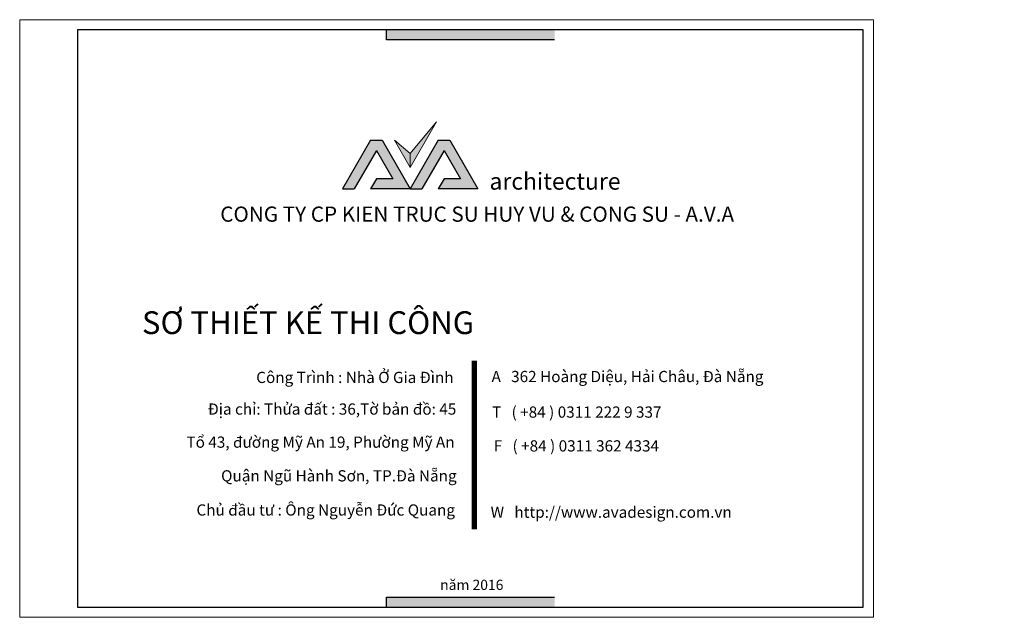
# Model space of a CAD drawing. Units: millimetres. Extents: x -120252 to 4017100, y 11509 to 202099.
# Drawn here: x 128709 to 162235, y 117338 to 137700 of the extents above; entities that cross this region are included whole.
import ezdxf

# ---------------------------------------------------------------- set-up
doc = ezdxf.new("R2010")
doc.units = ezdxf.units.MM
doc.header["$MEASUREMENT"] = 0
doc.layers.get('Defpoints').update_dxf_attribs({"lineweight": 13})
doc.layers.add('logo', color=252, linetype='Continuous')
doc.layers.add('loso 1', color=14, linetype='Continuous', lineweight=13)
doc.layers.add('TUONG', color=1, linetype='Continuous', lineweight=30)
doc.styles.add('aaa', font='framd_1.ttf')
doc.styles.add('Arial', font='arialbd_1.ttf')
doc.styles.add('AVO', font='VAVON.TTF')
doc.styles.add('UNI', font='tahoma_1.ttf')

msp = doc.modelspace()

# ---------------------------------------------------------------- hatches: boundary and pattern name
at = {"layer": 'logo'}
for points in [[(141052.5, 133590.5), (140655.7, 133590.5), (139701.1, 131937.1), (140097.9, 131937.1), (140854.1, 133246.9), (141411.9, 132280.7), (140854.1, 132280.7), (140655.7, 131937.1), (142007.2, 131937.1)], [(143160.2, 133246.9), (143718, 132280.7), (143160.2, 132280.7), (142961.8, 131937.1), (144313.2, 131937.1), (143358.6, 133590.5), (142961.8, 133590.5), (142007.2, 131937.1), (142404, 131937.1)]]:
    msp.add_hatch(color=256, dxfattribs=at).paths.add_polyline_path(points)

# ---------------------------------------------------------------- linework, layer by layer
at = {"layer": 'Defpoints', "ltscale": 200}
msp.add_lwpolyline([(128709.5, 117338.6), (157777.7, 117338), (157777.7, 137699.7), (128709.5, 137700.3)], close=True, dxfattribs=at)
at = {"layer": 'logo'}
for p, q in [((141195.2, 137014.2), (141195.2, 137356.9)), ((140655.7, 133590.5), (139701.1, 131937.1)), ((140655.7, 133590.5), (141052.5, 133590.5)), ((141052.5, 133590.5), (142007.2, 131937.1)), ((142961.8, 133590.5), (142007.2, 131937.1)), ((142961.8, 133590.5), (143358.6, 133590.5)), ((143358.6, 133590.5), (144313.2, 131937.1)), ((140854.1, 133246.9), (140097.9, 131937.1)), ((140854.1, 133246.9), (141411.9, 132280.7)), ((143160.2, 133246.9), (142404, 131937.1)), ((143160.2, 133246.9), (143718, 132280.7)), ((140854.1, 132280.7), (140655.7, 131937.1)), ((141411.9, 132280.7), (140854.1, 132280.7)), ((143160.2, 132280.7), (142961.8, 131937.1)), ((143718, 132280.7), (143160.2, 132280.7)), ((139701.1, 131937.1), (140097.9, 131937.1)), ((142007.2, 131937.1), (140655.7, 131937.1)), ((142007.2, 131937.1), (142404, 131937.1)), ((144313.2, 131937.1), (142961.8, 131937.1)), ((141195.2, 117681.1), (141195.2, 118023.9))]:
    msp.add_line(p, q, dxfattribs=at)
for points in [[(146922.1, 137014.2), (141195.2, 137014.2)], [(141195.2, 118023.9), (146922.1, 118023.9)]]:
    msp.add_lwpolyline(points, dxfattribs=at)
at = {"layer": 'logo', "const_width": 176}
msp.add_lwpolyline([(144190.4, 120334.8), (144190.4, 126087.7)], dxfattribs=at)
at = {"layer": 'logo'}
for points in [[(141195.2, 137014.2), (141195.2, 137356.9), (146922.1, 137014.2), (146922.1, 137356.9)], [(141195.2, 117681.1), (141195.2, 118023.9), (146922.1, 117681.1), (146922.1, 118023.9)]]:
    msp.add_solid(points, dxfattribs=at)
at = {"layer": 'loso 1'}
for p, q in [((142007.2, 133136.9), (142903.5, 134220.6)), ((142007.2, 132668.1), (142903.5, 134220.6)), ((141474.6, 133590.5), (142007.2, 133136.9)), ((141474.6, 133590.5), (142007.2, 132668.1)), ((142007.2, 132668.1), (142007.2, 133136.9))]:
    msp.add_line(p, q, dxfattribs=at)
msp.add_solid([(141474.6, 133590.5), (142007.2, 132668.1), (142007.2, 133136.9), (142903.5, 134220.6)], dxfattribs=at)
at = {"layer": 'TUONG', "ltscale": 200}
msp.add_lwpolyline([(130681.5, 117681.4), (157434.7, 117680.8), (157434.7, 137356.9), (130681.5, 137357.5)], close=True, dxfattribs=at)

# ---------------------------------------------------------------- texts
at = {"ltscale": 180, "style": 'UNI'}
msp.add_text('CONG TY CP KIEN TRUC SU HUY VU & CONG SU - A.V.A', height=517.098, dxfattribs=at).set_placement((135537.8, 130816.3))
at = {"insert": (144705.8, 132482), "char_height": 572.775, "width": 17822.487, "attachment_point": 1, "style": 'AVO'}
msp.add_mtext('architecture', dxfattribs=at)
at = {"ltscale": 180}
for s, insert, char_height, width, attachment_point, style in [('\\pi5005.8;{\\fArial|b0|i0|c0|p32;HỒ SƠ THIẾT KẾ THI CÔNG}', (132872.1, 129057.6), 775.647, 24211.253, 1, 'aaa'), ('{\\fArial|b0|i0|c0|p34;Công Trình : Nhà Ở Gia Đình}', (143482.4, 125703.2), 382.239, 14573.862, 3, 'Arial'), ('{\\fArial|b0|i0|c0|p32;A   362 Hoàng Diệu, Hải Châu, Đà Nẵng}', (144776, 125733.2), 382.239, 12852.892, 1, 'aaa'), ('\\pt8408.9;{\\fArial|b0|i0|c0|p34;Địa chỉ: Thửa đất : 36,Tờ bản đồ: 45}', (143576.1, 124624.8), 382.239, 14573.862, 3, 'Arial'), ('{\\fArial|b0|i0|c0|p32;T   ( +84 ) 0311 222 9 337}', (144795, 124521.8), 382.239, 10517.583, 1, 'aaa'), ('{\\fArial|b0|i0|c0|p34;Tổ 43, đường Mỹ An 19, Phường Mỹ An}', (143518.4, 123497.7), 382.239, 14573.862, 3, 'Arial'), ('{\\fArial|b0|i0|c0|p32;F   ( +84 ) 0311 362 4334}', (144851.9, 123370.2), 382.239, 6852.66, 1, 'aaa'), ('{\\fArial|b0|i0|c0|p34;Quận Ngũ Hành Sơn, TP.Đà Nẵng}', (143587.6, 122349.7), 382.239, 14573.862, 3, 'Arial'), ('{\\fArial|b0|i0|c0|p34;Chủ đầu tư : Ông Nguyễn Đức Quang}', (143531.5, 121186.4), 382.239, 14573.862, 3, 'Arial'), ('{\\fArial|b0|i0|c0|p32;W   http://www.avadesign.com.vn}', (144744.7, 121111.5), 382.239, 14573.862, 1, 'aaa'), ('{\\fArial|b0|i0|c0|p32;năm 2016}', (143026.7, 118617.6), 347.49, 13248.966, 1, 'aaa')]:
    msp.add_mtext(s, dxfattribs=dict(at, insert=insert, char_height=char_height, width=width, attachment_point=attachment_point, style=style))

doc.saveas('drawing.dxf')
